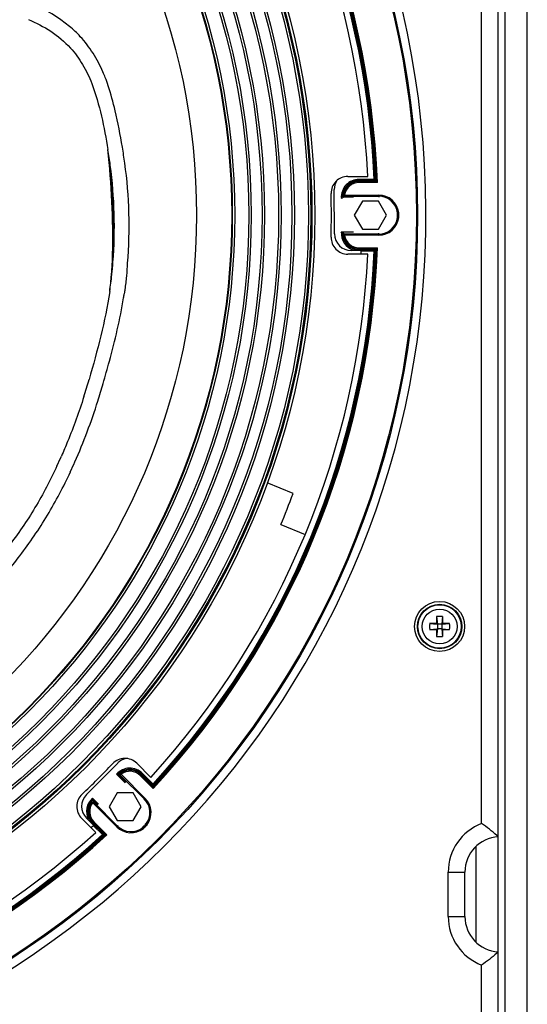
# Model space of a CAD drawing. Extents: x -881 to 1454, y -477 to 1590.
# Drawn here: x 38 to 129, y 248 to 425 of the extents above; entities that cross this region are included whole.
import ezdxf

# ---------------------------------------------------------------- set-up
doc = ezdxf.new("R2010")
doc.units = 0
doc.header["$MEASUREMENT"] = 0
doc.layers.get('0').update_dxf_attribs({"linetype": 'CONTINUOUS'})
doc.layers.add('02___PRT_ALL_AXES', color=7, linetype='CONTINUOUS')
doc.layers.add('1', color=7, linetype='CONTINUOUS')

msp = doc.modelspace()

# ---------------------------------------------------------------- linework, layer by layer
at = {"color": 1, "linetype": 'Continuous'}
for p, q in [((129.45, 129.15), (129.45, 680.94)), ((125.45, 133.5), (125.45, 676.55)), ((125.48, 133.44), (125.48, 676.66)), ((124.24, 142.3), (124.24, 667.3)), ((121.24, 280.35), (121.24, 529.25)), ((99.8, 392.3), (98.35, 389.8)), ((102.68, 392.3), (99.8, 392.3)), ((104.13, 389.8), (102.68, 392.3)), ((98.35, 389.8), (99.8, 387.3)), ((102.68, 387.3), (104.13, 389.8)), ((99.8, 387.3), (102.68, 387.3)), ((113.15, 317.6), (113.29, 316.2)), ((114.23, 317.6), (114.09, 316.2)), ((111.89, 316.34), (113.29, 316.2)), ((111.89, 315.26), (113.29, 315.4)), ((113.29, 316.2), (113.12, 316.37)), ((113.29, 315.4), (113.12, 315.23)), ((113.29, 315.4), (113.15, 314)), ((114.09, 316.2), (113.29, 316.2)), ((113.29, 316.2), (113.29, 315.4)), ((114.09, 315.4), (113.29, 315.4)), ((114.09, 316.2), (114.26, 316.37)), ((114.09, 316.2), (115.49, 316.34)), ((114.09, 316.2), (114.09, 315.4)), ((114.09, 315.4), (115.49, 315.26)), ((114.09, 315.4), (114.26, 315.23)), ((114.09, 315.4), (114.23, 314)), ((55.72, 285.88), (54.27, 283.38)), ((58.6, 285.88), (55.72, 285.88)), ((60.05, 283.38), (58.6, 285.88)), ((54.27, 283.38), (55.72, 280.88)), ((58.6, 280.88), (60.05, 283.38)), ((55.72, 280.88), (58.6, 280.88)), ((120.24, 258.99), (120.24, 276.25)), ((115.24, 271.62), (118.24, 271.62)), ((115.24, 263.62), (115.24, 271.62)), ((118.24, 263.62), (118.24, 271.62)), ((115.24, 263.62), (118.24, 263.62)), ((121.24, 142.3), (121.24, 254.89))]:
    msp.add_line(p, q, dxfattribs=at)
for radius in [4, 3.9, 3.14]:
    msp.add_circle((113.69, 315.8), radius, dxfattribs=at)
for centre, radius, start, end in [((-49.26, 389.8), 160.5, 273.5721, 266.4279), ((167.65, 315.79), 54.53, 178.1027, 179.3931), ((113.69, 310.54), 7.08, 85.6134, 94.3866), ((62.64, 315.86), 51.62, 0.5705, 1.9337), ((118.95, 315.8), 7.07, 175.6158, 180.0072), ((118.95, 315.8), 7.07, 179.9928, 184.3842), ((113.64, 264.75), 51.62, 90.5705, 91.9337), ((113.68, 261.84), 54.53, 88.1027, 89.3931), ((108.43, 315.8), 7.07, 359.9928, 4.3842), ((108.43, 315.8), 7.07, 355.6158, 0.0072), ((113.7, 369.76), 54.53, 268.1027, 269.3931), ((164.74, 315.75), 51.62, 180.5705, 181.9337), ((113.69, 321.07), 7.08, 265.6134, 274.3866), ((59.73, 315.81), 54.53, 358.1027, 359.3931), ((113.75, 366.85), 51.62, 270.5705, 271.9337), ((124.59, 271.62), 9.35, 110.9951, 180), ((124.59, 271.62), 6.35, 93.1596, 180), ((124.59, 263.62), 9.35, 180, 249.0049), ((124.59, 263.62), 6.35, 180, 266.8404)]:
    msp.add_arc(centre, radius, start, end, dxfattribs=at)
for points in [[(124.24, 277.96), (124.15, 278.05), (123.21, 278.92), (122.19, 279.7), (121.24, 280.35)], [(124.24, 257.28), (124.15, 257.19), (123.21, 256.32), (122.19, 255.54), (121.24, 254.89)]]:
    msp.add_open_spline(points, degree=3, knots=[0, 0, 0, 0, 0.100044, 1, 1, 1, 1], dxfattribs=at)
at = {"layer": '02___PRT_ALL_AXES', "color": 1, "linetype": 'Continuous'}
msp.add_circle((113.69, 315.8), 4.5, dxfattribs=at)
at = {"layer": '1', "color": 1, "linetype": 'Continuous'}
for p, q in [((97.19, 396.78), (100.78, 396.78)), ((101.91, 396.24), (99.21, 396.24)), ((99.21, 395.68), (99.21, 396.24)), ((99.21, 396.04), (101.92, 396.04)), ((102.29, 395.88), (99.21, 395.88)), ((102.5, 395.68), (99.21, 395.68)), ((102.07, 395.89), (101.93, 396.03)), ((102.12, 396.24), (102.11, 396.25)), ((102.13, 396.24), (102.12, 396.24)), ((102.13, 396.24), (102.27, 396.1)), ((102.29, 395.88), (102.43, 395.75)), ((94.79, 386.43), (94.76, 394.43)), ((96.6, 393.42), (102.75, 393.42)), ((102.74, 393.42), (102.74, 393.22)), ((96.6, 393.22), (96.42, 393.06)), ((98.24, 393.06), (96.42, 393.06)), ((96.6, 393.22), (102.74, 393.22)), ((102.74, 393.22), (102.74, 393.05)), ((106.13, 390.22), (105.97, 390.21)), ((105.97, 389.4), (106.13, 389.39)), ((98.24, 386.74), (96.02, 386.74)), ((96.42, 386.54), (96.6, 386.38)), ((102.74, 386.38), (96.6, 386.38)), ((102.74, 386.18), (96.6, 386.18)), ((102.74, 386.18), (102.74, 386.55)), ((100.78, 382.78), (97.19, 382.78)), ((99.61, 383.45), (97.81, 383.44)), ((99.21, 383.92), (102.5, 383.92)), ((99.21, 383.53), (99.21, 383.92)), ((99.21, 383.72), (102.29, 383.72)), ((102.12, 383.56), (99.21, 383.56)), ((99.61, 383.36), (101.91, 383.36)), ((102.12, 383.56), (102.29, 383.72)), ((102.5, 383.92), (102.33, 383.76)), ((54.72, 379.08), (54.78, 379.08)), ((54.79, 380.06), (54.87, 380.06)), ((87.35, 339.71), (82.72, 341.63)), ((85.17, 334.12), (89.51, 332.32)), ((50.22, 285.56), (55.85, 291.24)), ((59.24, 291.2), (61.78, 288.66)), ((57.2, 287.66), (55.63, 289.24)), ((56.3, 289.08), (56.05, 289.09)), ((57.34, 287.81), (56.05, 289.09)), ((56.3, 289.08), (60.64, 284.74)), ((60.78, 284.88), (56.44, 289.22)), ((59.88, 288.98), (60.28, 289.38)), ((59.88, 288.98), (62.21, 286.65)), ((62.2, 286.94), (60.02, 289.12)), ((60.14, 289.24), (62.05, 287.32)), ((60.28, 289.38), (62.19, 287.46)), ((62.05, 287.1), (62.05, 287.3)), ((62.34, 287.31), (62.33, 287.32)), ((62.33, 287.32), (62.33, 287.32)), ((62.34, 287.31), (62.34, 287.11)), ((62.2, 286.94), (62.2, 286.75)), ((51.27, 284.81), (51.31, 284.91)), ((51.31, 284.91), (52.38, 283.83)), ((51.34, 284.81), (51.31, 284.91)), ((51.32, 284.11), (55.66, 279.76)), ((51.45, 284.49), (52.24, 283.69)), ((51.45, 284.49), (51.46, 284.25)), ((55.8, 279.9), (51.46, 284.25)), ((60.64, 284.74), (60.52, 284.62)), ((60.78, 284.88), (60.64, 284.74)), ((51.88, 278.76), (49.34, 281.3)), ((51.51, 280.05), (50.24, 281.31)), ((51.29, 280.38), (51.56, 280.66)), ((53.37, 278.35), (51.31, 280.41)), ((51.42, 280.52), (53.6, 278.34)), ((53.08, 278.35), (51.45, 279.98)), ((53.89, 278.34), (51.56, 280.66)), ((55.66, 279.76), (55.92, 280.02)), ((60.91, 280.21), (60.79, 280.33)), ((53.37, 278.35), (53.6, 278.34)), ((60.22, 279.75), (60.33, 279.63))]:
    msp.add_line(p, q, dxfattribs=at)
for radius in [158.99, 158.79, 140.5, 140, 139.81, 139.37, 136.84, 136.4, 134.45, 134.01, 131.48, 131.04, 129.09, 128.65, 126.12, 125.69, 125.58, 119.25]:
    msp.add_circle((-49.26, 389.8), radius, dxfattribs=at)
for centre, radius, start, end in [((-49.26, 389.8), 151.67, 2.298, 42.702), ((-49.26, 389.8), 151.87, 2.2195, 42.7805), ((-49.26, 389.8), 150.2, 2.6649, 42.3288), ((-49.26, 389.8), 151.31, 2.4406, 42.5594), ((-49.26, 389.8), 151.51, 2.4364, 42.6383), ((-35.99, 386.64), 91.3, 7.6373, 9.4237), ((-43.29, 385.51), 101.32, 7.7387, 9.3879), ((-28.63, 387.76), 83.86, 355.6087, 7.5428), ((-27.08, 387.81), 84.96, 355.4993, 7.6774), ((97.19, 393.78), 3, 90.0326, 181.5566), ((97.76, 394.44), 3, 147.6239, 180.25), ((99.21, 393.05), 3.19, 90, 183.4677), ((99.21, 393.05), 2.99, 90, 175.7553), ((99.21, 393.05), 2.83, 89.9972, 171.9731), ((99.21, 393.05), 2.63, 89.9992, 171.971), ((102.1, 392.88), 3.36, 91.4944, 92.4934), ((-49.26, 389.8), 143.5, 358.4281, 1.5573), ((101.86, 387.6), 8, 133.0617, 134.8605), ((102.74, 389.8), 3.62, 6.7341, 89.9688), ((102.74, 389.8), 3.41, 6.9249, 90.0263), ((-49.26, 389.8), 155.39, 359.8471, 0.1529), ((-49.26, 389.8), 155.59, 359.8427, 0.1572), ((102.74, 389.8), 3.42, 270, 353.0291), ((102.74, 389.8), 3.62, 269.9928, 353.2216), ((97.79, 386.44), 3, 180.25, 270.25), ((99.21, 386.55), 3.19, 176.53, 251.2394), ((101.86, 392), 8, 225.1369, 226.9357), ((99.21, 386.55), 2.99, 184.2415, 270), ((99.21, 386.55), 2.63, 188.0258, 270.0009), ((97.19, 385.78), 3, 178.4281, 270.0323), ((99.21, 386.55), 2.83, 188.0237, 270.0027), ((-16.94, 384.8), 71.89, 356.2177, 358.3791), ((-49.26, 389.8), 150.2, 317.6712, 357.3224), ((-49.26, 389.8), 151.31, 317.4406, 357.5594), ((-49.26, 389.8), 151.67, 317.298, 357.702), ((-49.26, 389.8), 151.87, 317.2195, 357.7805), ((-49.26, 389.8), 151.51, 317.4364, 357.6383), ((-49.26, 389.8), 149, 357.2983, 357.5573), ((-33.27, 388.22), 88.52, 354.712, 355.5451), ((-42.7, 388.92), 100.62, 354.8141, 355.568), ((-9.7, 385.65), 64.81, 351.4986, 354.1834), ((-6.62, 384.01), 61.53, 352.5895, 355.4015), ((-14.65, 384.69), 69.59, 355.3757, 356.187), ((-51.08, 389.77), 106.4, 354.2317, 354.7634), ((-80.14, 398.09), 136.19, 342.501, 343.8589), ((-60.5, 392.15), 118.31, 342.3885, 343.9836), ((-50.38, 388.82), 107.66, 336.2159, 342.4508), ((-49.95, 388.73), 107.22, 335.111, 336.1667), ((-49.26, 389.8), 145.5, 337.5, 339.8634), ((-49.26, 389.8), 143.5, 313.4354, 316.5646), ((57.12, 289.08), 3, 45.0007, 136.5654), ((57.98, 289.13), 3, 102.2922, 135.25), ((58.02, 287.12), 3.19, 45, 138.4677), ((58.02, 287.12), 2.99, 45, 130.7553), ((56.05, 281.39), 8, 88.0616, 89.8605), ((58.02, 287.12), 2.83, 44.9972, 126.9729), ((58.02, 287.12), 2.63, 44.9992, 126.9709), ((60.07, 285.08), 3.19, 46.5333, 47.5867), ((51.47, 283.42), 3, 133.4362, 225.0002), ((52.35, 283.44), 3, 135.25, 225.25), ((53.42, 282.52), 3.19, 131.5293, 206.2394), ((53.42, 282.52), 2.99, 139.2415, 225), ((53.42, 282.52), 2.83, 143.0239, 225.0027), ((53.42, 282.52), 2.63, 143.0283, 225.0008), ((51.31, 284.35), 0.199, 106.6095, 139.1955), ((59.15, 284.5), 8, 180.1369, 181.9358), ((58.22, 282.32), 3.41, 321.9249, 45.0263), ((58.22, 282.32), 3.62, 321.707, 44.9691), ((-49.26, 389.8), 149, 312.3051, 312.5573), ((58.22, 282.32), 3.42, 225, 308.0291), ((-49.26, 389.8), 155.39, 314.8471, 315.1529), ((-49.26, 389.8), 155.59, 314.8433, 315.1565), ((-49.26, 389.8), 151.87, 272.2195, 312.7805), ((-49.26, 389.8), 151.67, 272.298, 312.702), ((-49.26, 389.8), 151.51, 272.4364, 312.6383), ((-49.26, 389.8), 151.31, 272.4406, 312.5594), ((-49.26, 389.8), 150.2, 272.6649, 312.3288), ((58.22, 282.32), 3.62, 225.0041, 308.2485)]:
    msp.add_arc(centre, radius, start, end, dxfattribs=at)
for points, knots in [([(49.11, 421.91), (48.51, 422.57), (45.97, 424.98), (42.88, 426.74), (40.48, 427.71)], [0, 0, 0, 0, 0.255815, 1, 1, 1, 1]), ([(39.79, 424.97), (41.18, 424.39), (43.92, 423), (46.29, 421.02), (47.33, 419.87)], [0, 0, 0, 0, 0.492935, 1, 1, 1, 1]), ([(53.6, 414.55), (53.47, 414.89), (52.84, 416.4), (51.49, 418.96), (49.96, 420.99), (49.11, 421.91)], [0, 0, 0, 0, 0.126089, 0.565482, 1, 1, 1, 1]), ([(47.33, 419.87), (48.16, 418.96), (49.64, 416.93), (50.71, 414.67), (51.17, 413.51)], [0, 0, 0, 0, 0.496829, 1, 1, 1, 1]), ([(56.68, 402.04), (56.31, 404.24), (55.61, 407.96), (54.47, 412.11), (53.78, 414.07), (53.6, 414.55)], [0, 0, 0, 0, 0.517853, 0.879531, 1, 1, 1, 1]), ([(51.17, 413.51), (51.89, 411.59), (52.99, 407.63), (53.75, 403.61), (54.08, 401.59)], [0, 0, 0, 0, 0.499689, 1, 1, 1, 1]), ([(54.92, 382.77), (55.01, 385.92), (54.84, 392.21), (54.4, 398.47), (54.08, 401.59)], [0, 0, 0, 0, 0.501777, 1, 1, 1, 1]), ([(54.98, 381.34), (55.12, 384.26), (55.05, 390.08), (54.74, 395.88), (54.5, 398.77)], [0, 0, 0, 0, 0.501518, 1, 1, 1, 1]), ([(101.91, 396.24), (101.91, 396.21), (101.92, 396.19), (101.91, 396.06), (101.92, 396.08)], [0, 0, 0, 0, 0.666398, 1, 1, 1, 1]), ([(101.92, 396.08), (101.92, 396.08), (101.92, 396.09), (101.92, 396.09), (101.92, 396.1)], [0, 0, 0, 0, 0.296201, 1, 1, 1, 1]), ([(101.92, 396.04), (101.92, 396.04), (101.92, 396.03), (101.93, 396.03), (101.93, 396.03)], [0, 0, 0, 0, 0.319591, 1, 1, 1, 1]), ([(102.11, 396.25), (102.1, 396.25), (102.07, 396.24), (102.03, 396.25), (102.01, 396.25)], [0, 0, 0, 0, 0.269545, 1, 1, 1, 1]), ([(102.07, 395.89), (102.11, 395.89), (102.12, 395.89), (102.22, 395.89), (102.21, 395.88)], [0, 0, 0, 0, 0.773531, 1, 1, 1, 1]), ([(102.1, 396.14), (102.11, 396.15), (102.12, 396.19), (102.13, 396.22), (102.13, 396.24)], [0, 0, 0, 0, 0.517286, 1, 1, 1, 1]), ([(102.29, 395.88), (102.28, 395.93), (102.29, 395.94), (102.27, 396.08), (102.27, 396.06)], [0, 0, 0, 0, 0.729107, 1, 1, 1, 1]), ([(96.22, 393.27), (96.22, 393.25), (96.13, 393.11), (96.07, 392.97), (96.02, 392.86)], [0, 0, 0, 0, 0.172326, 1, 1, 1, 1]), ([(96.6, 393.42), (96.58, 393.42), (96.51, 393.43), (96.44, 393.44), (96.4, 393.45)], [0, 0, 0, 0, 0.349053, 1, 1, 1, 1]), ([(96.6, 393.22), (96.55, 393.22), (96.43, 393.23), (96.42, 393.36), (96.45, 393.39)], [0, 0, 0, 0, 0.551573, 1, 1, 1, 1]), ([(96.6, 393.22), (96.6, 393.23), (96.59, 393.29), (96.6, 393.34), (96.6, 393.38)], [0, 0, 0, 0, 0.27384, 1, 1, 1, 1]), ([(96.02, 392.86), (96.13, 392.91), (96.26, 392.98), (96.4, 393.05), (96.42, 393.06)], [0, 0, 0, 0, 0.8412, 1, 1, 1, 1]), ([(106.33, 390.23), (106.29, 390.23), (106.26, 390.22), (106.15, 390.21), (106.18, 390.22), (106.19, 390.22)], [0, 0, 0, 0, 0.700188, 0.8825, 1, 1, 1, 1]), ([(106.33, 389.37), (106.29, 389.38), (106.26, 389.38), (106.15, 389.39), (106.18, 389.38), (106.19, 389.38)], [0, 0, 0, 0, 0.700568, 0.882973, 1, 1, 1, 1]), ([(96.22, 386.33), (96.21, 386.4), (96.11, 386.52), (96.05, 386.67), (96.02, 386.74)], [0, 0, 0, 0, 0.444749, 1, 1, 1, 1]), ([(96.42, 386.54), (96.4, 386.55), (96.26, 386.63), (96.13, 386.69), (96.02, 386.74)], [0, 0, 0, 0, 0.167024, 1, 1, 1, 1]), ([(96.4, 386.16), (96.42, 386.15), (96.47, 386.18), (96.52, 386.17), (96.56, 386.17)], [0, 0, 0, 0, 0.266641, 1, 1, 1, 1]), ([(96.6, 386.18), (96.6, 386.23), (96.6, 386.25), (96.6, 386.37), (96.6, 386.34), (96.6, 386.33)], [0, 0, 0, 0, 0.706989, 0.895028, 1, 1, 1, 1]), ([(102.12, 383.56), (102.11, 383.55), (102.06, 383.49), (102.01, 383.44), (101.96, 383.4)], [0, 0, 0, 0, 0.106627, 1, 1, 1, 1]), ([(57.4, 378.8), (57.36, 378.41), (57.27, 377.62), (57.14, 376.58), (57.05, 375.93), (57.01, 375.67)], [0, 0, 0, 0, 0.375019, 0.750045, 1, 1, 1, 1]), ([(54.4, 376.06), (54, 373.38), (52.86, 368.07), (51.44, 362.84), (50.68, 360.23)], [0, 0, 0, 0, 0.499921, 1, 1, 1, 1]), ([(53.22, 359.51), (53.6, 360.84), (55.04, 365.92), (56.32, 371.32), (56.97, 375.42), (57.01, 375.67)], [0, 0, 0, 0, 0.250109, 0.953082, 1, 1, 1, 1]), ([(49.75, 357.15), (49.32, 355.78), (48.41, 353.07), (47.03, 349.52), (46.11, 347.32), (45.72, 346.45)], [0, 0, 0, 0, 0.374997, 0.749991, 1, 1, 1, 1]), ([(44.92, 344.7), (43.73, 342.13), (41.12, 337.09), (37.9, 332.41), (36.17, 330.17)], [0, 0, 0, 0, 0.500062, 1, 1, 1, 1]), ([(38.25, 328.54), (39.14, 329.71), (40.87, 332.09), (43.24, 335.8), (45.4, 339.64), (46.7, 342.27), (47.32, 343.6)], [0, 0, 0, 0, 0.250331, 0.500178, 0.750091, 1, 1, 1, 1]), ([(56.07, 289.39), (56.04, 289.37), (55.89, 289.34), (55.75, 289.28), (55.63, 289.24)], [0, 0, 0, 0, 0.172326, 1, 1, 1, 1]), ([(55.63, 289.24), (55.75, 289.2), (55.89, 289.15), (56.04, 289.11), (56.05, 289.09)], [0, 0, 0, 0, 0.8412, 1, 1, 1, 1]), ([(56.3, 289.08), (56.26, 289.12), (56.18, 289.21), (56.27, 289.31), (56.32, 289.31)], [0, 0, 0, 0, 0.551573, 1, 1, 1, 1]), ([(56.3, 289.08), (56.31, 289.09), (56.34, 289.14), (56.38, 289.17), (56.41, 289.19)], [0, 0, 0, 0, 0.27384, 1, 1, 1, 1]), ([(56.44, 289.22), (56.42, 289.24), (56.38, 289.29), (56.34, 289.34), (56.32, 289.38)], [0, 0, 0, 0, 0.349054, 1, 1, 1, 1]), ([(62.19, 287.46), (62.17, 287.45), (62.13, 287.4), (62.07, 287.36), (62.05, 287.32)], [0, 0, 0, 0, 0.349365, 1, 1, 1, 1]), ([(62.05, 287.32), (62.05, 287.31), (62.05, 287.31), (62.05, 287.3), (62.06, 287.3)], [0, 0, 0, 0, 0.319756, 1, 1, 1, 1]), ([(62.05, 287.1), (62.06, 287.06), (62.1, 287.06), (62.18, 286.96), (62.17, 286.97)], [0, 0, 0, 0, 0.6803, 1, 1, 1, 1]), ([(62.2, 286.94), (62.24, 286.99), (62.25, 286.99), (62.33, 287.09), (62.33, 287.09)], [0, 0, 0, 0, 0.918335, 1, 1, 1, 1]), ([(62.25, 287.25), (62.27, 287.26), (62.3, 287.27), (62.33, 287.3), (62.34, 287.31)], [0, 0, 0, 0, 0.517286, 1, 1, 1, 1]), ([(62.33, 287.32), (62.33, 287.33), (62.3, 287.35), (62.28, 287.38), (62.26, 287.4)], [0, 0, 0, 0, 0.269351, 1, 1, 1, 1]), ([(51.16, 284.48), (51.17, 284.49), (51.2, 284.61), (51.23, 284.72), (51.27, 284.81)], [0, 0, 0, 0, 0.167862, 1, 1, 1, 1]), ([(51.16, 284.23), (51.17, 284.21), (51.22, 284.2), (51.26, 284.15), (51.29, 284.13)], [0, 0, 0, 0, 0.270007, 1, 1, 1, 1]), ([(51.32, 284.11), (51.35, 284.14), (51.37, 284.16), (51.45, 284.24), (51.43, 284.22), (51.42, 284.21)], [0, 0, 0, 0, 0.703907, 0.889478, 1, 1, 1, 1]), ([(51.45, 284.49), (51.44, 284.5), (51.41, 284.61), (51.37, 284.72), (51.34, 284.81)], [0, 0, 0, 0, 0.152864, 1, 1, 1, 1]), ([(61.06, 280.08), (61.03, 280.11), (61.01, 280.13), (60.92, 280.2), (60.95, 280.18), (60.95, 280.18)], [0, 0, 0, 0, 0.700184, 0.882495, 1, 1, 1, 1]), ([(53.37, 278.35), (53.36, 278.35), (53.28, 278.34), (53.21, 278.34), (53.14, 278.35)], [0, 0, 0, 0, 0.106627, 1, 1, 1, 1]), ([(53.6, 278.34), (53.61, 278.34), (53.68, 278.34), (53.76, 278.34), (53.83, 278.34)], [0, 0, 0, 0, 0.106913, 1, 1, 1, 1]), ([(60.46, 279.48), (60.43, 279.51), (60.41, 279.53), (60.34, 279.62), (60.36, 279.59), (60.36, 279.59)], [0, 0, 0, 0, 0.700568, 0.882973, 1, 1, 1, 1])]:
    msp.add_open_spline(points, degree=3, knots=knots, dxfattribs=at)
for points in [[(101.93, 396.03), (101.99, 396.03), (102.07, 396.08), (102.1, 396.14)], [(102.27, 396.1), (102.28, 396), (102.17, 395.89), (102.07, 395.89)], [(96.42, 393.06), (96.32, 393.06), (96.21, 393.17), (96.22, 393.27)], [(96.42, 386.54), (96.32, 386.54), (96.21, 386.43), (96.22, 386.33)], [(96.4, 386.16), (96.39, 386.25), (96.5, 386.38), (96.6, 386.38)], [(57.5, 379.82), (57.47, 379.48), (57.44, 379.14), (57.4, 378.8)], [(44.92, 344.7), (45.18, 345.29), (45.46, 345.87), (45.72, 346.45)], [(35.69, 325.32), (36.58, 326.36), (37.43, 327.44), (38.25, 328.54)], [(56.05, 289.09), (55.99, 289.16), (55.99, 289.32), (56.07, 289.39)], [(62.05, 287.3), (62.1, 287.25), (62.18, 287.23), (62.25, 287.25)], [(62.34, 287.11), (62.28, 287.04), (62.12, 287.03), (62.05, 287.1)], [(51.16, 284.23), (51.22, 284.31), (51.39, 284.32), (51.46, 284.25)], [(51.45, 284.49), (51.4, 284.54), (51.32, 284.56), (51.25, 284.54)]]:
    msp.add_open_spline(points, degree=3, dxfattribs=at)

doc.saveas('drawing.dxf')
